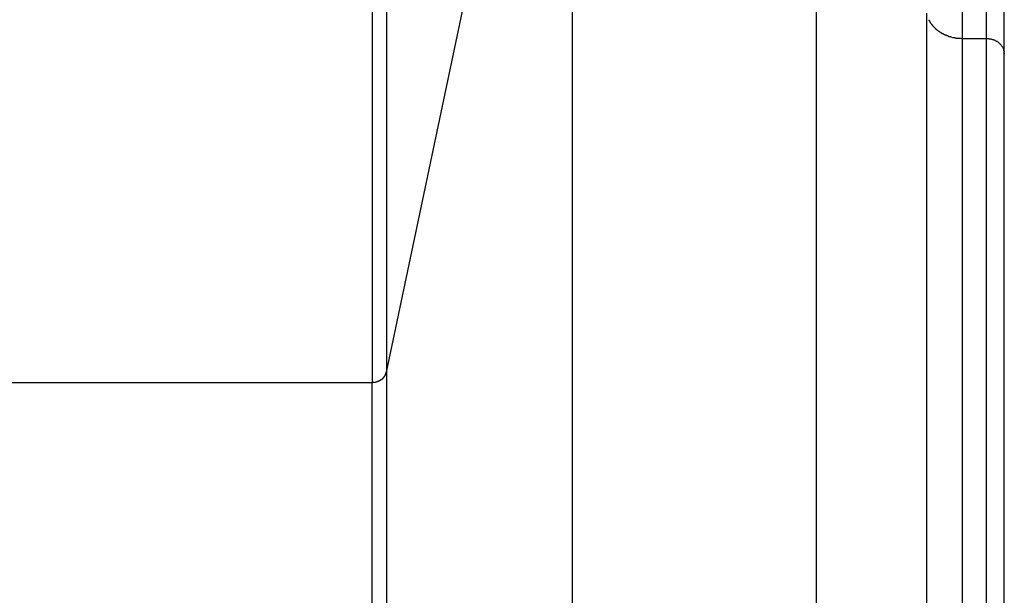
# Model space of a CAD drawing. Extents: x -59 to 59, y -25 to 25.
# Drawn here: x 29 to 30, y -14 to -14 of the extents above; entities that cross this region are included whole.
import ezdxf

# ---------------------------------------------------------------- set-up
doc = ezdxf.new("R2010")
doc.units = 0
doc.layers.get('0').update_dxf_attribs({"linetype": 'CONTINUOUS'})

msp = doc.modelspace()

# ---------------------------------------------------------------- linework, layer by layer
at = {"color": 0}
for points in [[(30.2062, 1.5222), (30.2062, -13.7085)], [(30.2388, 1.5222), (30.2388, -13.7085)], [(30.2638, -13.7295), (30.2638, 1.5012)], [(29.4167, 1.0644), (29.4167, -14.1662)], [(29.397, 1.0505), (29.397, -14.1801)], [(29.4167, -14.1662), (29.6711, -12.956)], [(29.6711, -12.956), (29.6711, -14.6566)], [(30.006, -12.956), (30.006, -14.6566)], [(30.1569, -13.6738), (30.1569, -15.5124)], [(30.1601, -13.6828), (30.1601, -13.6828), (30.1601, -13.6828), (30.1601, -13.6828), (30.1601, -13.6828), (30.1602, -13.6831), (30.1602, -13.6831), (30.1602, -13.6833), (30.1602, -13.6833), (30.1605, -13.6836), (30.1605, -13.6836), (30.1605, -13.6837), (30.1605, -13.6837), (30.1607, -13.684), (30.1607, -13.684), (30.1607, -13.6842), (30.1607, -13.6842), (30.161, -13.6845)], [(30.1601, -13.6828), (30.1601, -13.6828), (30.1601, -13.6828), (30.1601, -13.6828), (30.1601, -13.6828), (30.1602, -13.6831), (30.1602, -13.6831), (30.1602, -13.6833), (30.1602, -13.6833), (30.1605, -13.6836), (30.1605, -13.6836), (30.1605, -13.6837), (30.1605, -13.6837), (30.1607, -13.684), (30.1607, -13.684), (30.1607, -13.6842), (30.1607, -13.6842), (30.161, -13.6845)], [(30.1611, -13.6845), (30.1611, -13.6845), (30.1611, -13.6845), (30.1611, -13.6845), (30.1611, -13.6845), (30.1612, -13.6848), (30.1612, -13.6848), (30.1612, -13.685), (30.1612, -13.685), (30.1615, -13.6853), (30.1615, -13.6853), (30.1615, -13.6853), (30.1615, -13.6853), (30.1618, -13.6856), (30.1618, -13.6856), (30.1618, -13.6859), (30.1618, -13.6859), (30.1621, -13.6862)], [(30.1611, -13.6845), (30.1611, -13.6845), (30.1611, -13.6845), (30.1611, -13.6845), (30.1611, -13.6845), (30.1612, -13.6848), (30.1612, -13.6848), (30.1612, -13.685), (30.1612, -13.685), (30.1615, -13.6853), (30.1615, -13.6853), (30.1615, -13.6853), (30.1615, -13.6853), (30.1618, -13.6856), (30.1618, -13.6856), (30.1618, -13.6859), (30.1618, -13.6859), (30.1621, -13.6862)], [(30.162, -13.6863), (30.162, -13.6863), (30.162, -13.6863), (30.162, -13.6863), (30.162, -13.6863), (30.1623, -13.6866), (30.1623, -13.6866), (30.1623, -13.6867), (30.1623, -13.6867), (30.1626, -13.687), (30.1626, -13.687), (30.1626, -13.687), (30.1626, -13.687), (30.1628, -13.6873), (30.1628, -13.6873), (30.1628, -13.6876), (30.1628, -13.6876), (30.1631, -13.6879)], [(30.162, -13.6863), (30.162, -13.6863), (30.162, -13.6863), (30.162, -13.6863), (30.162, -13.6863), (30.1623, -13.6866), (30.1623, -13.6866), (30.1623, -13.6867), (30.1623, -13.6867), (30.1626, -13.687), (30.1626, -13.687), (30.1626, -13.687), (30.1626, -13.687), (30.1628, -13.6873), (30.1628, -13.6873), (30.1628, -13.6876), (30.1628, -13.6876), (30.1631, -13.6879)], [(30.1632, -13.6881), (30.1632, -13.6881), (30.1632, -13.6881), (30.1632, -13.6881), (30.1632, -13.6881), (30.1634, -13.6884), (30.1634, -13.6884), (30.1634, -13.6885), (30.1634, -13.6885), (30.1637, -13.6888), (30.1637, -13.6888), (30.1637, -13.6888), (30.1637, -13.6888), (30.164, -13.6891), (30.164, -13.6891), (30.1642, -13.6894), (30.1642, -13.6894), (30.1645, -13.6897)], [(30.1632, -13.6881), (30.1632, -13.6881), (30.1632, -13.6881), (30.1632, -13.6881), (30.1632, -13.6881), (30.1634, -13.6884), (30.1634, -13.6884), (30.1634, -13.6885), (30.1634, -13.6885), (30.1637, -13.6888), (30.1637, -13.6888), (30.1637, -13.6888), (30.1637, -13.6888), (30.164, -13.6891), (30.164, -13.6891), (30.1642, -13.6894), (30.1642, -13.6894), (30.1645, -13.6897)], [(30.1645, -13.6896), (30.1645, -13.6896), (30.1645, -13.6896), (30.1645, -13.6896), (30.1645, -13.6896), (30.1647, -13.6899), (30.1647, -13.6899), (30.1647, -13.69), (30.1647, -13.69), (30.165, -13.6903), (30.165, -13.6903), (30.165, -13.6903), (30.165, -13.6903), (30.1653, -13.6906), (30.1653, -13.6906), (30.1655, -13.6909), (30.1655, -13.6909), (30.1658, -13.6912)], [(30.1645, -13.6896), (30.1645, -13.6896), (30.1645, -13.6896), (30.1645, -13.6896), (30.1645, -13.6896), (30.1647, -13.6899), (30.1647, -13.6899), (30.1647, -13.69), (30.1647, -13.69), (30.165, -13.6903), (30.165, -13.6903), (30.165, -13.6903), (30.165, -13.6903), (30.1653, -13.6906), (30.1653, -13.6906), (30.1655, -13.6909), (30.1655, -13.6909), (30.1658, -13.6912)], [(30.1658, -13.6912), (30.1658, -13.6912), (30.1658, -13.6912), (30.1658, -13.6912), (30.1658, -13.6912), (30.166, -13.6915), (30.166, -13.6915), (30.1662, -13.6917), (30.1662, -13.6917), (30.1665, -13.692), (30.1665, -13.692), (30.1665, -13.6921), (30.1665, -13.6921), (30.1668, -13.6924), (30.1668, -13.6924), (30.1671, -13.6926), (30.1671, -13.6926), (30.1674, -13.6929)], [(30.1658, -13.6912), (30.1658, -13.6912), (30.1658, -13.6912), (30.1658, -13.6912), (30.1658, -13.6912), (30.166, -13.6915), (30.166, -13.6915), (30.1662, -13.6917), (30.1662, -13.6917), (30.1665, -13.692), (30.1665, -13.692), (30.1665, -13.6921), (30.1665, -13.6921), (30.1668, -13.6924), (30.1668, -13.6924), (30.1671, -13.6926), (30.1671, -13.6926), (30.1674, -13.6929)], [(30.1674, -13.6928), (30.1674, -13.6928), (30.1674, -13.6928), (30.1674, -13.6928), (30.1674, -13.6928), (30.1677, -13.693), (30.1677, -13.693), (30.1677, -13.6932), (30.1677, -13.6932), (30.168, -13.6935), (30.168, -13.6935), (30.168, -13.6935), (30.168, -13.6935), (30.1683, -13.6938), (30.1683, -13.6938), (30.1684, -13.694), (30.1684, -13.694), (30.1687, -13.6943)], [(30.1674, -13.6928), (30.1674, -13.6928), (30.1674, -13.6928), (30.1674, -13.6928), (30.1674, -13.6928), (30.1677, -13.693), (30.1677, -13.693), (30.1677, -13.6932), (30.1677, -13.6932), (30.168, -13.6935), (30.168, -13.6935), (30.168, -13.6935), (30.168, -13.6935), (30.1683, -13.6938), (30.1683, -13.6938), (30.1684, -13.694), (30.1684, -13.694), (30.1687, -13.6943)], [(30.1689, -13.6944), (30.1689, -13.6944), (30.1689, -13.6944), (30.1689, -13.6944), (30.1689, -13.6944), (30.1691, -13.6947), (30.1691, -13.6947), (30.1693, -13.6948), (30.1693, -13.6948), (30.1696, -13.6951), (30.1696, -13.6951), (30.1696, -13.6951), (30.1696, -13.6951), (30.1699, -13.6954), (30.1699, -13.6954), (30.1702, -13.6956), (30.1702, -13.6956), (30.1705, -13.6959)], [(30.1689, -13.6944), (30.1689, -13.6944), (30.1689, -13.6944), (30.1689, -13.6944), (30.1689, -13.6944), (30.1691, -13.6947), (30.1691, -13.6947), (30.1693, -13.6948), (30.1693, -13.6948), (30.1696, -13.6951), (30.1696, -13.6951), (30.1696, -13.6951), (30.1696, -13.6951), (30.1699, -13.6954), (30.1699, -13.6954), (30.1702, -13.6956), (30.1702, -13.6956), (30.1705, -13.6959)], [(30.1705, -13.696), (30.1705, -13.696), (30.1705, -13.696), (30.1705, -13.696), (30.1705, -13.696), (30.1708, -13.6962), (30.1708, -13.6962), (30.171, -13.6962), (30.171, -13.6962), (30.1713, -13.6965), (30.1713, -13.6965), (30.1713, -13.6965), (30.1713, -13.6965), (30.1716, -13.6968), (30.1716, -13.6968), (30.1719, -13.6969), (30.1719, -13.6969), (30.1722, -13.6972)], [(30.1705, -13.696), (30.1705, -13.696), (30.1705, -13.696), (30.1705, -13.696), (30.1705, -13.696), (30.1708, -13.6962), (30.1708, -13.6962), (30.171, -13.6962), (30.171, -13.6962), (30.1713, -13.6965), (30.1713, -13.6965), (30.1713, -13.6965), (30.1713, -13.6965), (30.1716, -13.6968), (30.1716, -13.6968), (30.1719, -13.6969), (30.1719, -13.6969), (30.1722, -13.6972)], [(30.1722, -13.6972), (30.1722, -13.6972), (30.1722, -13.6972), (30.1722, -13.6972), (30.1722, -13.6972), (30.1725, -13.6975), (30.1725, -13.6975), (30.1727, -13.6976), (30.1727, -13.6976), (30.173, -13.6979), (30.173, -13.6979), (30.1731, -13.6979), (30.1731, -13.6979), (30.1734, -13.6982), (30.1734, -13.6982), (30.1737, -13.6985), (30.1737, -13.6985), (30.174, -13.6988)], [(30.1722, -13.6972), (30.1722, -13.6972), (30.1722, -13.6972), (30.1722, -13.6972), (30.1722, -13.6972), (30.1725, -13.6975), (30.1725, -13.6975), (30.1727, -13.6976), (30.1727, -13.6976), (30.173, -13.6979), (30.173, -13.6979), (30.1731, -13.6979), (30.1731, -13.6979), (30.1734, -13.6982), (30.1734, -13.6982), (30.1737, -13.6985), (30.1737, -13.6985), (30.174, -13.6988)], [(30.1741, -13.6987), (30.1741, -13.6987), (30.1741, -13.6987), (30.1741, -13.6987), (30.1741, -13.6987), (30.1744, -13.6988), (30.1744, -13.6988), (30.1747, -13.699), (30.1747, -13.699), (30.175, -13.6993), (30.175, -13.6993), (30.1752, -13.6993), (30.1752, -13.6993), (30.1755, -13.6996), (30.1755, -13.6996), (30.1757, -13.6997), (30.1757, -13.6997), (30.176, -13.7)], [(30.1741, -13.6987), (30.1741, -13.6987), (30.1741, -13.6987), (30.1741, -13.6987), (30.1741, -13.6987), (30.1744, -13.6988), (30.1744, -13.6988), (30.1747, -13.699), (30.1747, -13.699), (30.175, -13.6993), (30.175, -13.6993), (30.1752, -13.6993), (30.1752, -13.6993), (30.1755, -13.6996), (30.1755, -13.6996), (30.1757, -13.6997), (30.1757, -13.6997), (30.176, -13.7)], [(30.1761, -13.6999), (30.1761, -13.6999), (30.1761, -13.6999), (30.1761, -13.6999), (30.1761, -13.6999), (30.1764, -13.7001), (30.1764, -13.7001), (30.1766, -13.7001), (30.1766, -13.7001), (30.1769, -13.7004), (30.1769, -13.7004), (30.1771, -13.7004), (30.1771, -13.7004), (30.1774, -13.7007), (30.1774, -13.7007), (30.1776, -13.7007), (30.1776, -13.7007), (30.1779, -13.701)], [(30.1761, -13.6999), (30.1761, -13.6999), (30.1761, -13.6999), (30.1761, -13.6999), (30.1761, -13.6999), (30.1764, -13.7001), (30.1764, -13.7001), (30.1766, -13.7001), (30.1766, -13.7001), (30.1769, -13.7004), (30.1769, -13.7004), (30.1771, -13.7004), (30.1771, -13.7004), (30.1774, -13.7007), (30.1774, -13.7007), (30.1776, -13.7007), (30.1776, -13.7007), (30.1779, -13.701)], [(30.1778, -13.7011), (30.1778, -13.7011), (30.1778, -13.7011), (30.1779, -13.7011), (30.1779, -13.7011), (30.1782, -13.7013), (30.1782, -13.7013), (30.1785, -13.7013), (30.1785, -13.7013), (30.1788, -13.7016), (30.1788, -13.7016), (30.1791, -13.7016), (30.1791, -13.7016), (30.1794, -13.7018), (30.1794, -13.7018), (30.1797, -13.7018), (30.1797, -13.7018), (30.18, -13.7021)], [(30.1778, -13.7011), (30.1778, -13.7011), (30.1778, -13.7011), (30.1779, -13.7011), (30.1779, -13.7011), (30.1782, -13.7013), (30.1782, -13.7013), (30.1785, -13.7013), (30.1785, -13.7013), (30.1788, -13.7016), (30.1788, -13.7016), (30.1791, -13.7016), (30.1791, -13.7016), (30.1794, -13.7018), (30.1794, -13.7018), (30.1797, -13.7018), (30.1797, -13.7018), (30.18, -13.7021)], [(30.1798, -13.7022), (30.1798, -13.7022), (30.1798, -13.7022), (30.1799, -13.7022), (30.1799, -13.7022), (30.1802, -13.7023), (30.1802, -13.7023), (30.1805, -13.7023), (30.1805, -13.7023), (30.1808, -13.7026), (30.1808, -13.7026), (30.1811, -13.7026), (30.1811, -13.7026), (30.1814, -13.7029), (30.1814, -13.7029), (30.1817, -13.7029), (30.1818, -13.7029), (30.1821, -13.7032)], [(30.1798, -13.7022), (30.1798, -13.7022), (30.1798, -13.7022), (30.1799, -13.7022), (30.1799, -13.7022), (30.1802, -13.7023), (30.1802, -13.7023), (30.1805, -13.7023), (30.1805, -13.7023), (30.1808, -13.7026), (30.1808, -13.7026), (30.1811, -13.7026), (30.1811, -13.7026), (30.1814, -13.7029), (30.1814, -13.7029), (30.1817, -13.7029), (30.1818, -13.7029), (30.1821, -13.7032)], [(30.182, -13.7032), (30.182, -13.7032), (30.182, -13.7032), (30.1821, -13.7032), (30.1821, -13.7032), (30.1824, -13.7034), (30.1824, -13.7034), (30.1827, -13.7034), (30.1827, -13.7034), (30.183, -13.7037), (30.183, -13.7037), (30.1832, -13.7037), (30.1832, -13.7037), (30.1835, -13.7039), (30.1835, -13.7039), (30.1837, -13.7039), (30.1837, -13.7039), (30.184, -13.7042)], [(30.182, -13.7032), (30.182, -13.7032), (30.182, -13.7032), (30.1821, -13.7032), (30.1821, -13.7032), (30.1824, -13.7034), (30.1824, -13.7034), (30.1827, -13.7034), (30.1827, -13.7034), (30.183, -13.7037), (30.183, -13.7037), (30.1832, -13.7037), (30.1832, -13.7037), (30.1835, -13.7039), (30.1835, -13.7039), (30.1837, -13.7039), (30.1837, -13.7039), (30.184, -13.7042)], [(30.1842, -13.7042), (30.1842, -13.7042), (30.1842, -13.7042), (30.1843, -13.7042), (30.1843, -13.7042), (30.1846, -13.7042), (30.1846, -13.7042), (30.1849, -13.7042), (30.1849, -13.7042), (30.1852, -13.7045), (30.1852, -13.7045), (30.1854, -13.7045), (30.1854, -13.7045), (30.1857, -13.7046), (30.1857, -13.7046), (30.1859, -13.7046), (30.1859, -13.7046), (30.1862, -13.7049)], [(30.1842, -13.7042), (30.1842, -13.7042), (30.1842, -13.7042), (30.1843, -13.7042), (30.1843, -13.7042), (30.1846, -13.7042), (30.1846, -13.7042), (30.1849, -13.7042), (30.1849, -13.7042), (30.1852, -13.7045), (30.1852, -13.7045), (30.1854, -13.7045), (30.1854, -13.7045), (30.1857, -13.7046), (30.1857, -13.7046), (30.1859, -13.7046), (30.1859, -13.7046), (30.1862, -13.7049)], [(30.1863, -13.7051), (30.1863, -13.7051), (30.1863, -13.7051), (30.1864, -13.7051), (30.1864, -13.7051), (30.1867, -13.7052), (30.1867, -13.7052), (30.187, -13.7052), (30.187, -13.7052), (30.1873, -13.7055), (30.1873, -13.7055), (30.1876, -13.7055), (30.1876, -13.7055), (30.1879, -13.7056), (30.1879, -13.7056), (30.1881, -13.7056), (30.1881, -13.7056), (30.1884, -13.7058)], [(30.1863, -13.7051), (30.1863, -13.7051), (30.1863, -13.7051), (30.1864, -13.7051), (30.1864, -13.7051), (30.1867, -13.7052), (30.1867, -13.7052), (30.187, -13.7052), (30.187, -13.7052), (30.1873, -13.7055), (30.1873, -13.7055), (30.1876, -13.7055), (30.1876, -13.7055), (30.1879, -13.7056), (30.1879, -13.7056), (30.1881, -13.7056), (30.1881, -13.7056), (30.1884, -13.7058)], [(30.1886, -13.7056), (30.1886, -13.7056), (30.1886, -13.7056), (30.1888, -13.7056), (30.1888, -13.7056), (30.1891, -13.7056), (30.1891, -13.7056), (30.1894, -13.7056), (30.1894, -13.7056), (30.1897, -13.7059), (30.1897, -13.7059), (30.19, -13.7059), (30.19, -13.7059), (30.1903, -13.7061), (30.1903, -13.7061), (30.1906, -13.7061), (30.1906, -13.7061), (30.1909, -13.7064)], [(30.1886, -13.7056), (30.1886, -13.7056), (30.1886, -13.7056), (30.1888, -13.7056), (30.1888, -13.7056), (30.1891, -13.7056), (30.1891, -13.7056), (30.1894, -13.7056), (30.1894, -13.7056), (30.1897, -13.7059), (30.1897, -13.7059), (30.19, -13.7059), (30.19, -13.7059), (30.1903, -13.7061), (30.1903, -13.7061), (30.1906, -13.7061), (30.1906, -13.7061), (30.1909, -13.7064)], [(30.1907, -13.7064), (30.1929, -13.707), (30.1949, -13.7074)], [(30.1948, -13.7074), (30.1948, -13.7074), (30.1948, -13.7074), (30.195, -13.7074), (30.195, -13.7074), (30.1953, -13.7074), (30.1953, -13.7074), (30.1956, -13.7074), (30.1958, -13.7074), (30.1961, -13.7076), (30.1961, -13.7076), (30.1964, -13.7076), (30.1964, -13.7076), (30.1967, -13.7076), (30.1967, -13.7076), (30.197, -13.7076), (30.1971, -13.7076), (30.1974, -13.7078)], [(30.1948, -13.7074), (30.1948, -13.7074), (30.1948, -13.7074), (30.195, -13.7074), (30.195, -13.7074), (30.1953, -13.7074), (30.1953, -13.7074), (30.1956, -13.7074), (30.1958, -13.7074), (30.1961, -13.7076), (30.1961, -13.7076), (30.1964, -13.7076), (30.1964, -13.7076), (30.1967, -13.7076), (30.1967, -13.7076), (30.197, -13.7076), (30.1971, -13.7076), (30.1974, -13.7078)], [(30.1973, -13.7079), (30.1973, -13.7079), (30.1973, -13.7079), (30.1976, -13.7079), (30.1978, -13.7079), (30.1981, -13.7079), (30.1983, -13.7079), (30.1986, -13.7079), (30.1989, -13.7079), (30.1992, -13.708), (30.1992, -13.708), (30.1995, -13.708), (30.1998, -13.708), (30.2001, -13.708), (30.2004, -13.708), (30.2007, -13.708), (30.201, -13.708), (30.2013, -13.7082)], [(30.1973, -13.7079), (30.1973, -13.7079), (30.1973, -13.7079), (30.1976, -13.7079), (30.1978, -13.7079), (30.1981, -13.7079), (30.1983, -13.7079), (30.1986, -13.7079), (30.1989, -13.7079), (30.1992, -13.708), (30.1992, -13.708), (30.1995, -13.708), (30.1998, -13.708), (30.2001, -13.708), (30.2004, -13.708), (30.2007, -13.708), (30.201, -13.708), (30.2013, -13.7082)], [(30.2011, -13.7081), (30.2011, -13.7081), (30.2011, -13.7081), (30.2014, -13.7081), (30.2017, -13.7081), (30.202, -13.7081), (30.2023, -13.7081), (30.2026, -13.7081), (30.2029, -13.7081), (30.2034, -13.7083), (30.2037, -13.7083), (30.204, -13.7083), (30.2043, -13.7083), (30.2048, -13.7084), (30.2051, -13.7084), (30.2054, -13.7084), (30.2057, -13.7084), (30.2062, -13.7086)], [(30.2011, -13.7081), (30.2011, -13.7081), (30.2011, -13.7081), (30.2014, -13.7081), (30.2017, -13.7081), (30.202, -13.7081), (30.2023, -13.7081), (30.2026, -13.7081), (30.2029, -13.7081), (30.2034, -13.7083), (30.2037, -13.7083), (30.204, -13.7083), (30.2043, -13.7083), (30.2048, -13.7084), (30.2051, -13.7084), (30.2054, -13.7084), (30.2057, -13.7084), (30.2062, -13.7086)], [(30.2062, -13.7085), (30.2062, -15.5538)], [(30.2062, -13.7085), (30.2388, -13.7085)], [(30.2388, -13.7085), (30.2396, -13.7085), (30.2403, -13.7085), (30.2409, -13.7086), (30.2417, -13.7086), (30.2424, -13.7087), (30.2432, -13.7088), (30.244, -13.7089), (30.2447, -13.709), (30.2454, -13.7092), (30.2462, -13.7094), (30.2469, -13.7096), (30.2476, -13.7099), (30.2484, -13.7101), (30.2491, -13.7104), (30.2499, -13.7106), (30.2506, -13.7109), (30.2513, -13.7113), (30.252, -13.7117), (30.2527, -13.712), (30.2534, -13.7124), (30.254, -13.7128), (30.2547, -13.7132), (30.2553, -13.7137), (30.2559, -13.7141), (30.2565, -13.7146), (30.257, -13.7151), (30.2576, -13.7157), (30.2582, -13.7162), (30.2587, -13.7167), (30.2592, -13.7173), (30.2597, -13.7179), (30.2601, -13.7184), (30.2605, -13.719), (30.2609, -13.7196), (30.2613, -13.7202), (30.2616, -13.7208), (30.2619, -13.7215), (30.2622, -13.722), (30.2625, -13.7227), (30.2627, -13.7233), (30.2629, -13.7239), (30.2631, -13.7246)], [(30.2388, -13.7085), (30.2388, -15.5538)], [(30.2632, -13.7251), (30.2632, -13.7251), (30.2631, -13.7249), (30.2631, -13.7249), (30.2631, -13.7249), (30.2631, -13.7249), (30.2631, -13.7247), (30.2631, -13.7247), (30.2631, -13.7247), (30.2631, -13.7247), (30.2631, -13.7245), (30.2631, -13.7245), (30.2631, -13.7245), (30.2631, -13.7245), (30.2631, -13.7245), (30.2631, -13.7245), (30.2631, -13.7245), (30.2631, -13.7245)], [(30.2632, -13.7251), (30.2632, -13.7251), (30.2631, -13.7249), (30.2631, -13.7249), (30.2631, -13.7249), (30.2631, -13.7249), (30.2631, -13.7247), (30.2631, -13.7247), (30.2631, -13.7247), (30.2631, -13.7247), (30.2631, -13.7245), (30.2631, -13.7245), (30.2631, -13.7245), (30.2631, -13.7245), (30.2631, -13.7245), (30.2631, -13.7245), (30.2631, -13.7245), (30.2631, -13.7245)], [(30.2633, -13.7252), (30.2634, -13.7258), (30.2636, -13.7264)], [(30.2636, -13.727), (30.2636, -13.727), (30.2634, -13.7267), (30.2634, -13.7267), (30.2634, -13.7267), (30.2634, -13.7267), (30.2634, -13.7265), (30.2634, -13.7265), (30.2634, -13.7265), (30.2634, -13.7265), (30.2634, -13.7263), (30.2634, -13.7263), (30.2634, -13.7263), (30.2634, -13.7263), (30.2634, -13.7263), (30.2634, -13.7263), (30.2634, -13.7263), (30.2634, -13.7263)], [(30.2636, -13.727), (30.2636, -13.727), (30.2634, -13.7267), (30.2634, -13.7267), (30.2634, -13.7267), (30.2634, -13.7267), (30.2634, -13.7265), (30.2634, -13.7265), (30.2634, -13.7265), (30.2634, -13.7265), (30.2634, -13.7263), (30.2634, -13.7263), (30.2634, -13.7263), (30.2634, -13.7263), (30.2634, -13.7263), (30.2634, -13.7263), (30.2634, -13.7263), (30.2634, -13.7263)], [(30.2637, -13.728), (30.2637, -13.728), (30.2637, -13.7277), (30.2637, -13.7277), (30.2637, -13.7277), (30.2637, -13.7277), (30.2637, -13.7274), (30.2637, -13.7274), (30.2637, -13.7274), (30.2637, -13.7274), (30.2637, -13.7271), (30.2637, -13.7271), (30.2637, -13.7271), (30.2637, -13.7271), (30.2637, -13.727), (30.2637, -13.727), (30.2637, -13.727), (30.2637, -13.727)], [(30.2637, -13.728), (30.2637, -13.728), (30.2637, -13.7277), (30.2637, -13.7277), (30.2637, -13.7277), (30.2637, -13.7277), (30.2637, -13.7274), (30.2637, -13.7274), (30.2637, -13.7274), (30.2637, -13.7274), (30.2637, -13.7271), (30.2637, -13.7271), (30.2637, -13.7271), (30.2637, -13.7271), (30.2637, -13.727), (30.2637, -13.727), (30.2637, -13.727), (30.2637, -13.727)], [(30.2637, -13.7281), (30.2638, -13.7295)], [(30.2638, -14.568), (30.2638, -14.4719), (30.2638, -14.3794), (30.2638, -14.294), (30.2638, -14.1764), (30.2638, -13.9855), (30.2638, -13.7295)], [(29.4106, -14.1756), (29.4106, -14.1756), (29.4106, -14.1753), (29.4106, -14.1753), (29.4106, -14.1753), (29.4106, -14.1753), (29.4106, -14.1753), (29.4106, -14.1753), (29.4106, -14.1753), (29.4108, -14.1753), (29.4108, -14.1751), (29.4108, -14.1751), (29.4108, -14.1751), (29.411, -14.1751), (29.411, -14.1751), (29.411, -14.1751), (29.411, -14.1751), (29.4113, -14.1751)], [(29.4106, -14.1756), (29.4106, -14.1756), (29.4106, -14.1753), (29.4106, -14.1753), (29.4106, -14.1753), (29.4106, -14.1753), (29.4106, -14.1753), (29.4106, -14.1753), (29.4106, -14.1753), (29.4108, -14.1753), (29.4108, -14.1751), (29.4108, -14.1751), (29.4108, -14.1751), (29.411, -14.1751), (29.411, -14.1751), (29.411, -14.1751), (29.411, -14.1751), (29.4113, -14.1751)], [(29.4113, -14.175), (29.4113, -14.175), (29.4113, -14.1747), (29.4113, -14.1747), (29.4113, -14.1747), (29.4113, -14.1747), (29.4113, -14.1747), (29.4113, -14.1747), (29.4113, -14.1747), (29.4116, -14.1747), (29.4116, -14.1745), (29.4116, -14.1745), (29.4116, -14.1745), (29.4116, -14.1745), (29.4116, -14.1745), (29.4116, -14.1745), (29.4116, -14.1745), (29.4119, -14.1745)], [(29.4113, -14.175), (29.4113, -14.175), (29.4113, -14.1747), (29.4113, -14.1747), (29.4113, -14.1747), (29.4113, -14.1747), (29.4113, -14.1747), (29.4113, -14.1747), (29.4113, -14.1747), (29.4116, -14.1747), (29.4116, -14.1745), (29.4116, -14.1745), (29.4116, -14.1745), (29.4116, -14.1745), (29.4116, -14.1745), (29.4116, -14.1745), (29.4116, -14.1745), (29.4119, -14.1745)], [(29.4119, -14.1746), (29.4119, -14.1746), (29.4119, -14.1743), (29.4119, -14.1743), (29.4119, -14.1743), (29.4119, -14.1743), (29.4119, -14.1742), (29.4119, -14.1742), (29.4119, -14.1742), (29.4121, -14.1742), (29.4121, -14.1739), (29.4121, -14.1739), (29.4121, -14.1739), (29.4122, -14.1739), (29.4122, -14.1739), (29.4122, -14.1739), (29.4122, -14.1739), (29.4125, -14.1739)], [(29.4119, -14.1746), (29.4119, -14.1746), (29.4119, -14.1743), (29.4119, -14.1743), (29.4119, -14.1743), (29.4119, -14.1743), (29.4119, -14.1742), (29.4119, -14.1742), (29.4119, -14.1742), (29.4121, -14.1742), (29.4121, -14.1739), (29.4121, -14.1739), (29.4121, -14.1739), (29.4122, -14.1739), (29.4122, -14.1739), (29.4122, -14.1739), (29.4122, -14.1739), (29.4125, -14.1739)], [(29.4125, -14.1739), (29.4125, -14.1739), (29.4125, -14.1736), (29.4125, -14.1736), (29.4125, -14.1736), (29.4125, -14.1736), (29.4125, -14.1735), (29.4125, -14.1735), (29.4125, -14.1735), (29.4127, -14.1735), (29.4127, -14.1733), (29.4127, -14.1733), (29.4127, -14.1733), (29.4128, -14.1733), (29.4128, -14.1733), (29.4128, -14.1733), (29.4128, -14.1733), (29.4131, -14.1733)], [(29.4125, -14.1739), (29.4125, -14.1739), (29.4125, -14.1736), (29.4125, -14.1736), (29.4125, -14.1736), (29.4125, -14.1736), (29.4125, -14.1735), (29.4125, -14.1735), (29.4125, -14.1735), (29.4127, -14.1735), (29.4127, -14.1733), (29.4127, -14.1733), (29.4127, -14.1733), (29.4128, -14.1733), (29.4128, -14.1733), (29.4128, -14.1733), (29.4128, -14.1733), (29.4131, -14.1733)], [(29.4132, -14.1733), (29.4132, -14.1733), (29.4132, -14.173), (29.4132, -14.173), (29.4132, -14.173), (29.4132, -14.173), (29.4132, -14.1729), (29.4132, -14.1729), (29.4132, -14.1729), (29.4134, -14.1729), (29.4134, -14.1726), (29.4134, -14.1726), (29.4134, -14.1726), (29.4134, -14.1726), (29.4134, -14.1726), (29.4134, -14.1726), (29.4134, -14.1726), (29.4137, -14.1726)], [(29.4132, -14.1733), (29.4132, -14.1733), (29.4132, -14.173), (29.4132, -14.173), (29.4132, -14.173), (29.4132, -14.173), (29.4132, -14.1729), (29.4132, -14.1729), (29.4132, -14.1729), (29.4134, -14.1729), (29.4134, -14.1726), (29.4134, -14.1726), (29.4134, -14.1726), (29.4134, -14.1726), (29.4134, -14.1726), (29.4134, -14.1726), (29.4134, -14.1726), (29.4137, -14.1726)], [(29.4136, -14.1726), (29.4136, -14.1726), (29.4136, -14.1723), (29.4136, -14.1723), (29.4136, -14.1723), (29.4136, -14.1723), (29.4136, -14.1722), (29.4136, -14.1722), (29.4136, -14.1722), (29.4138, -14.1722), (29.4138, -14.1719), (29.4138, -14.1719), (29.4138, -14.1719), (29.4138, -14.1719), (29.4138, -14.1719), (29.4138, -14.1719), (29.4138, -14.1719), (29.4141, -14.1719)], [(29.4136, -14.1726), (29.4136, -14.1726), (29.4136, -14.1723), (29.4136, -14.1723), (29.4136, -14.1723), (29.4136, -14.1723), (29.4136, -14.1722), (29.4136, -14.1722), (29.4136, -14.1722), (29.4138, -14.1722), (29.4138, -14.1719), (29.4138, -14.1719), (29.4138, -14.1719), (29.4138, -14.1719), (29.4138, -14.1719), (29.4138, -14.1719), (29.4138, -14.1719), (29.4141, -14.1719)], [(29.4141, -14.1719), (29.4141, -14.1719), (29.4141, -14.1716), (29.4141, -14.1716), (29.4141, -14.1716), (29.4141, -14.1716), (29.4141, -14.1715), (29.4141, -14.1715), (29.4141, -14.1715), (29.4143, -14.1715), (29.4143, -14.1712), (29.4143, -14.1712), (29.4143, -14.1712), (29.4143, -14.1712), (29.4143, -14.1712), (29.4143, -14.1712), (29.4143, -14.1712), (29.4146, -14.1712)], [(29.4141, -14.1719), (29.4141, -14.1719), (29.4141, -14.1716), (29.4141, -14.1716), (29.4141, -14.1716), (29.4141, -14.1716), (29.4141, -14.1715), (29.4141, -14.1715), (29.4141, -14.1715), (29.4143, -14.1715), (29.4143, -14.1712), (29.4143, -14.1712), (29.4143, -14.1712), (29.4143, -14.1712), (29.4143, -14.1712), (29.4143, -14.1712), (29.4143, -14.1712), (29.4146, -14.1712)], [(29.4146, -14.1711), (29.4146, -14.1711), (29.4146, -14.1708), (29.4146, -14.1708), (29.4146, -14.1708), (29.4146, -14.1708), (29.4146, -14.1708), (29.4146, -14.1708), (29.4146, -14.1708), (29.4147, -14.1708), (29.4147, -14.1705), (29.4147, -14.1705), (29.4147, -14.1705), (29.4147, -14.1705), (29.4147, -14.1705), (29.4147, -14.1705), (29.4147, -14.1705), (29.415, -14.1705)], [(29.4146, -14.1711), (29.4146, -14.1711), (29.4146, -14.1708), (29.4146, -14.1708), (29.4146, -14.1708), (29.4146, -14.1708), (29.4146, -14.1708), (29.4146, -14.1708), (29.4146, -14.1708), (29.4147, -14.1708), (29.4147, -14.1705), (29.4147, -14.1705), (29.4147, -14.1705), (29.4147, -14.1705), (29.4147, -14.1705), (29.4147, -14.1705), (29.4147, -14.1705), (29.415, -14.1705)], [(29.415, -14.1706), (29.4155, -14.1699)], [(29.4155, -14.1699), (29.4155, -14.1699), (29.4155, -14.1696), (29.4155, -14.1696), (29.4155, -14.1696), (29.4155, -14.1696), (29.4155, -14.1694), (29.4155, -14.1694), (29.4155, -14.1694), (29.4155, -14.1694), (29.4155, -14.1691), (29.4155, -14.1691), (29.4155, -14.1691), (29.4155, -14.1691), (29.4155, -14.1691), (29.4155, -14.1691), (29.4155, -14.1691), (29.4158, -14.1691)], [(29.4155, -14.1699), (29.4155, -14.1699), (29.4155, -14.1696), (29.4155, -14.1696), (29.4155, -14.1696), (29.4155, -14.1696), (29.4155, -14.1694), (29.4155, -14.1694), (29.4155, -14.1694), (29.4155, -14.1694), (29.4155, -14.1691), (29.4155, -14.1691), (29.4155, -14.1691), (29.4155, -14.1691), (29.4155, -14.1691), (29.4155, -14.1691), (29.4155, -14.1691), (29.4158, -14.1691)], [(29.4157, -14.1691), (29.4157, -14.1691), (29.4157, -14.1688), (29.4157, -14.1688), (29.4157, -14.1687), (29.4157, -14.1687), (29.4157, -14.1684), (29.4157, -14.1684), (29.4157, -14.1684), (29.4158, -14.1684), (29.4158, -14.1681), (29.4158, -14.1681), (29.4158, -14.1681), (29.4158, -14.1681), (29.4158, -14.1678), (29.4158, -14.1678), (29.4158, -14.1678), (29.4161, -14.1678)], [(29.4157, -14.1691), (29.4157, -14.1691), (29.4157, -14.1688), (29.4157, -14.1688), (29.4157, -14.1687), (29.4157, -14.1687), (29.4157, -14.1684), (29.4157, -14.1684), (29.4157, -14.1684), (29.4158, -14.1684), (29.4158, -14.1681), (29.4158, -14.1681), (29.4158, -14.1681), (29.4158, -14.1681), (29.4158, -14.1678), (29.4158, -14.1678), (29.4158, -14.1678), (29.4161, -14.1678)], [(29.4163, -14.1679), (29.4163, -14.1679), (29.4163, -14.1676), (29.4163, -14.1676), (29.4163, -14.1674), (29.4163, -14.1674), (29.4163, -14.1671), (29.4163, -14.1671), (29.4163, -14.167), (29.4164, -14.167), (29.4164, -14.1667), (29.4164, -14.1667), (29.4164, -14.1665), (29.4164, -14.1665), (29.4164, -14.1662), (29.4164, -14.1662), (29.4164, -14.1662), (29.4167, -14.1662)], [(29.4163, -14.1679), (29.4163, -14.1679), (29.4163, -14.1676), (29.4163, -14.1676), (29.4163, -14.1674), (29.4163, -14.1674), (29.4163, -14.1671), (29.4163, -14.1671), (29.4163, -14.167), (29.4164, -14.167), (29.4164, -14.1667), (29.4164, -14.1667), (29.4164, -14.1665), (29.4164, -14.1665), (29.4164, -14.1662), (29.4164, -14.1662), (29.4164, -14.1662), (29.4167, -14.1662)], [(29.4167, -14.1662), (29.4167, -16.0996)], [(25.7304, -14.1801), (29.397, -14.1801)], [(29.397, -14.1801), (29.3979, -14.1801), (29.3987, -14.18), (29.3996, -14.18), (29.4005, -14.1799), (29.4014, -14.1797), (29.4023, -14.1795), (29.4032, -14.1793), (29.4041, -14.1791)], [(29.397, -16.1162), (29.397, -14.1801)], [(29.404, -14.179), (29.404, -14.179), (29.404, -14.1788), (29.404, -14.1788), (29.404, -14.1788), (29.4041, -14.1788), (29.4041, -14.1788), (29.4041, -14.1788), (29.4041, -14.1788), (29.4044, -14.1788), (29.4044, -14.1786), (29.4044, -14.1786), (29.4044, -14.1786), (29.4046, -14.1786), (29.4046, -14.1786), (29.4046, -14.1786), (29.4046, -14.1786), (29.4049, -14.1786)], [(29.404, -14.179), (29.404, -14.179), (29.404, -14.1788), (29.404, -14.1788), (29.404, -14.1788), (29.4041, -14.1788), (29.4041, -14.1788), (29.4041, -14.1788), (29.4041, -14.1788), (29.4044, -14.1788), (29.4044, -14.1786), (29.4044, -14.1786), (29.4044, -14.1786), (29.4046, -14.1786), (29.4046, -14.1786), (29.4046, -14.1786), (29.4046, -14.1786), (29.4049, -14.1786)], [(29.4049, -14.1787), (29.4049, -14.1787), (29.4049, -14.1784), (29.4049, -14.1784), (29.4049, -14.1784), (29.405, -14.1784), (29.405, -14.1784), (29.405, -14.1784), (29.405, -14.1784), (29.4053, -14.1784), (29.4053, -14.1783), (29.4053, -14.1783), (29.4053, -14.1783), (29.4055, -14.1783), (29.4055, -14.1783), (29.4055, -14.1783), (29.4055, -14.1783), (29.4058, -14.1783)], [(29.4049, -14.1787), (29.4049, -14.1787), (29.4049, -14.1784), (29.4049, -14.1784), (29.4049, -14.1784), (29.405, -14.1784), (29.405, -14.1784), (29.405, -14.1784), (29.405, -14.1784), (29.4053, -14.1784), (29.4053, -14.1783), (29.4053, -14.1783), (29.4053, -14.1783), (29.4055, -14.1783), (29.4055, -14.1783), (29.4055, -14.1783), (29.4055, -14.1783), (29.4058, -14.1783)], [(29.4057, -14.1784), (29.4057, -14.1784), (29.4057, -14.1781), (29.4057, -14.1781), (29.4057, -14.1781), (29.4058, -14.1781), (29.4058, -14.1781), (29.4058, -14.1781), (29.4058, -14.1781), (29.4061, -14.1781), (29.4061, -14.178), (29.4061, -14.178), (29.4061, -14.178), (29.4063, -14.178), (29.4063, -14.178), (29.4063, -14.178), (29.4063, -14.178), (29.4066, -14.178)], [(29.4057, -14.1784), (29.4057, -14.1784), (29.4057, -14.1781), (29.4057, -14.1781), (29.4057, -14.1781), (29.4058, -14.1781), (29.4058, -14.1781), (29.4058, -14.1781), (29.4058, -14.1781), (29.4061, -14.1781), (29.4061, -14.178), (29.4061, -14.178), (29.4061, -14.178), (29.4063, -14.178), (29.4063, -14.178), (29.4063, -14.178), (29.4063, -14.178), (29.4066, -14.178)], [(29.4067, -14.178), (29.4067, -14.178), (29.4067, -14.1777), (29.4067, -14.1777), (29.4067, -14.1777), (29.4067, -14.1777), (29.4067, -14.1777), (29.4067, -14.1777), (29.4067, -14.1777), (29.407, -14.1777), (29.407, -14.1776), (29.407, -14.1776), (29.407, -14.1776), (29.4072, -14.1776), (29.4072, -14.1776), (29.4072, -14.1776), (29.4072, -14.1776), (29.4075, -14.1776)], [(29.4067, -14.178), (29.4067, -14.178), (29.4067, -14.1777), (29.4067, -14.1777), (29.4067, -14.1777), (29.4067, -14.1777), (29.4067, -14.1777), (29.4067, -14.1777), (29.4067, -14.1777), (29.407, -14.1777), (29.407, -14.1776), (29.407, -14.1776), (29.407, -14.1776), (29.4072, -14.1776), (29.4072, -14.1776), (29.4072, -14.1776), (29.4072, -14.1776), (29.4075, -14.1776)], [(29.4075, -14.1775), (29.4075, -14.1775), (29.4075, -14.1772), (29.4075, -14.1772), (29.4075, -14.1772), (29.4075, -14.1772), (29.4075, -14.1772), (29.4075, -14.1772), (29.4075, -14.1772), (29.4078, -14.1772), (29.4078, -14.1771), (29.4078, -14.1771), (29.4078, -14.1771), (29.408, -14.1771), (29.408, -14.1771), (29.408, -14.1771), (29.408, -14.1771), (29.4083, -14.1771)], [(29.4075, -14.1775), (29.4075, -14.1775), (29.4075, -14.1772), (29.4075, -14.1772), (29.4075, -14.1772), (29.4075, -14.1772), (29.4075, -14.1772), (29.4075, -14.1772), (29.4075, -14.1772), (29.4078, -14.1772), (29.4078, -14.1771), (29.4078, -14.1771), (29.4078, -14.1771), (29.408, -14.1771), (29.408, -14.1771), (29.408, -14.1771), (29.408, -14.1771), (29.4083, -14.1771)], [(29.4084, -14.1771), (29.4084, -14.1771), (29.4084, -14.1768), (29.4084, -14.1768), (29.4084, -14.1768), (29.4084, -14.1768), (29.4084, -14.1768), (29.4084, -14.1768), (29.4084, -14.1768), (29.4086, -14.1768), (29.4086, -14.1766), (29.4086, -14.1766), (29.4086, -14.1766), (29.4088, -14.1766), (29.4088, -14.1766), (29.4088, -14.1766), (29.4088, -14.1766), (29.4091, -14.1766)], [(29.4084, -14.1771), (29.4084, -14.1771), (29.4084, -14.1768), (29.4084, -14.1768), (29.4084, -14.1768), (29.4084, -14.1768), (29.4084, -14.1768), (29.4084, -14.1768), (29.4084, -14.1768), (29.4086, -14.1768), (29.4086, -14.1766), (29.4086, -14.1766), (29.4086, -14.1766), (29.4088, -14.1766), (29.4088, -14.1766), (29.4088, -14.1766), (29.4088, -14.1766), (29.4091, -14.1766)], [(29.4091, -14.1766), (29.4091, -14.1766), (29.4091, -14.1763), (29.4091, -14.1763), (29.4091, -14.1763), (29.4091, -14.1763), (29.4091, -14.1763), (29.4091, -14.1763), (29.4091, -14.1763), (29.4093, -14.1763), (29.4093, -14.1762), (29.4093, -14.1762), (29.4093, -14.1762), (29.4095, -14.1762), (29.4095, -14.1762), (29.4095, -14.1762), (29.4095, -14.1762), (29.4098, -14.1762)], [(29.4091, -14.1766), (29.4091, -14.1766), (29.4091, -14.1763), (29.4091, -14.1763), (29.4091, -14.1763), (29.4091, -14.1763), (29.4091, -14.1763), (29.4091, -14.1763), (29.4091, -14.1763), (29.4093, -14.1763), (29.4093, -14.1762), (29.4093, -14.1762), (29.4093, -14.1762), (29.4095, -14.1762), (29.4095, -14.1762), (29.4095, -14.1762), (29.4095, -14.1762), (29.4098, -14.1762)], [(29.4099, -14.1762), (29.4099, -14.1762), (29.4099, -14.1759), (29.4099, -14.1759), (29.4099, -14.1759), (29.4099, -14.1759), (29.4099, -14.1758), (29.4099, -14.1758), (29.4099, -14.1758), (29.4102, -14.1758), (29.4102, -14.1756), (29.4102, -14.1756), (29.4102, -14.1756), (29.4103, -14.1756), (29.4103, -14.1756), (29.4103, -14.1756), (29.4103, -14.1756), (29.4106, -14.1756)], [(29.4099, -14.1762), (29.4099, -14.1762), (29.4099, -14.1759), (29.4099, -14.1759), (29.4099, -14.1759), (29.4099, -14.1759), (29.4099, -14.1758), (29.4099, -14.1758), (29.4099, -14.1758), (29.4102, -14.1758), (29.4102, -14.1756), (29.4102, -14.1756), (29.4102, -14.1756), (29.4103, -14.1756), (29.4103, -14.1756), (29.4103, -14.1756), (29.4103, -14.1756), (29.4106, -14.1756)]]:
    msp.add_lwpolyline(points, dxfattribs=at)

doc.saveas('drawing.dxf')
